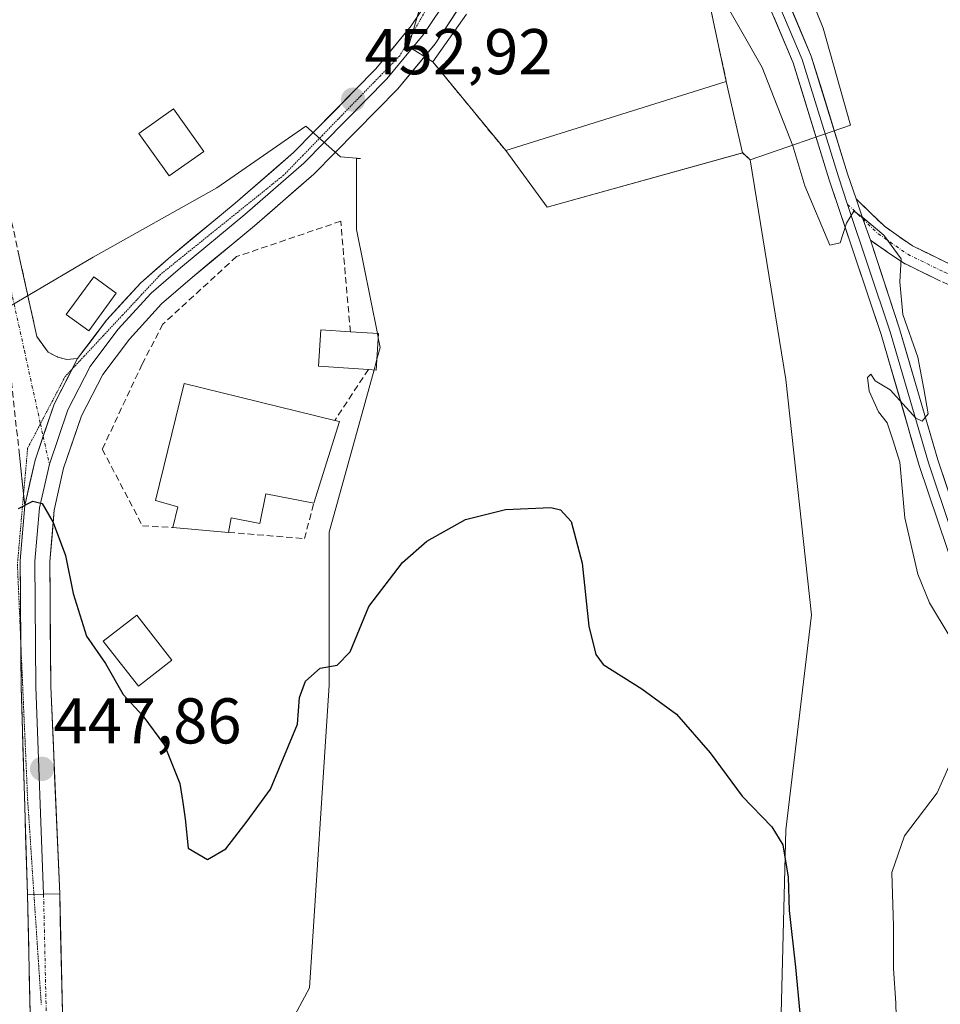
# Model space of a CAD drawing. Units: metres. Extents: x 591324 to 594801, y 4657314 to 4659673.
# Drawn here: x 594406 to 594549, y 4657516 to 4657669 of the extents above; entities that cross this region are included whole.
import ezdxf
from ezdxf.enums import TextEntityAlignment as Align

# ---------------------------------------------------------------- set-up
doc = ezdxf.new("R2010")
doc.units = ezdxf.units.M
doc.header["$MEASUREMENT"] = 0
for name, pattern in [('TRAZO_Y_PUNTO', [1, 0.5, -0.25, 0, -0.25]), ('TRAZOS2', [0.375, 0.25, -0.125]), ('TRAZOSX2', [1.5, 1, -0.5])]:
    doc.linetypes.add(name, pattern=pattern)
for name, color, linetype, lineweight in [('Camino', 19, 'TRAZOSX2', 0), ('Camino Cxs', 19, 'Continuous', 0), ('Camino eje', 19, 'TRAZO_Y_PUNTO', 0), ('Carretera de calzada única', 19, 'Continuous', 13), ('Carretera de calzada única Cxs', 19, 'Continuous', 13), ('Carretera de calzada única eje', 19, 'TRAZO_Y_PUNTO', 0), ('Carátula', 7, 'Continuous', 5), ('Cultivos herbáceos CxS', 92, 'Continuous', 0), ('Cultivos leñosos CxS', 92, 'Continuous', 0), ('Curva de nivel maestra', 36, 'Continuous', 30), ('Curva de nivel normal', 36, 'Continuous', 0), ('Edificación', 1, 'Continuous', 13), ('Edificación Cxs', 1, 'Continuous', 13), ('Edificación industrial', 135, 'Continuous', 13), ('Edificación industrial Cxs', 135, 'Continuous', 13), ('Layer 0', 7, 'Continuous', 0), ('Matorral CxS', 135, 'Continuous', 0), ('Muro lineal', 1, 'TRAZOSX2', 13), ('Núcleo urbano CxS', 19, 'Continuous', 0), ('Punto de cota en terreno', 7, 'Continuous', 0), ('Rótulo de punto de cota en terreno', 19, 'Continuous', 0), ('Vía pecuaria eje', 92, 'TRAZOS2', 0)]:
    doc.layers.add(name, color=color, linetype=linetype, lineweight=lineweight)
doc.styles.add('Arial', font='txt', dxfattribs={"height": 0.2})

# ---------------------------------------------------------------- blocks, each defined once
blk = doc.blocks.new('*U158')
at = {"layer": 'Matorral CxS', "color": 135, "linetype": 'Continuous', "lineweight": 0}
blk.add_polyline3d([(594404.24, 4657623.86, 450.75), (594417.82, 4657631.88, 451.74), (594436.98, 4657642.61, 452.3), (594450.77, 4657652.2, 452.65), (594456.16, 4657647.41, 452.89), (594459.25, 4657647.19, 452.87), (594458.64, 4657647.19, 452.88), (594458.64, 4657640.57, 452.65), (594458.64, 4657636.15, 452.45), (594461.87, 4657620.02, 451.81), (594462, 4657619.36, 451.75), (594462.3, 4657617.87, 451.62), (594461.79, 4657616.05, 451.58), (594461.34, 4657614.4, 451.5), (594454.38, 4657589.24, 450.49), (594454.38, 4657565.48, 449.26), (594451.33, 4657518.56, 446.95), (594433.05, 4657484.45, 445.65)], dxfattribs=at)
blk = doc.blocks.new('*U161')
at = {"layer": 'Cultivos herbáceos CxS', "color": 92, "linetype": 'Continuous', "lineweight": 0}
for points in [[(594469.9861, 4657675.8175, 453.6019), (594466.7009, 4657664.5621, 453.5344), (594470.4401, 4657662.1701, 453.6076), (594481.7501, 4657648.3901, 453.3551), (594488.1701, 4657639.6401, 452.7066), (594518.4801, 4657648.0501, 453.3901), (594519.6517, 4657646.9661, 453.5), (594525.1597, 4657612.9081, 452.2495), (594529.1283, 4657576.3955, 451.502), (594525.1597, 4657543.0579, 450.3801), (594524.3659, 4657510.5141, 449.6722)], [(594433.0503, 4657484.4457, 445.6533), (594451.3285, 4657518.5633, 446.9487), (594454.3757, 4657565.4751, 449.2636), (594454.3761, 4657589.2357, 450.4893), (594461.3361, 4657614.396, 451.496), (594461.7946, 4657616.0534, 451.579), (594462.2971, 4657617.8701, 451.622), (594461.9996, 4657619.3577, 451.7538), (594461.8669, 4657620.0212, 451.8133), (594458.6419, 4657636.1475, 452.4535), (594458.6407, 4657640.5659, 452.6526), (594458.6391, 4657647.1935, 452.8797), (594459.2483, 4657647.1935, 452.8723), (594456.1629, 4657647.4051, 452.8912), (594450.7671, 4657652.2017, 452.6471), (594436.9787, 4657642.6095, 452.301), (594417.8225, 4657631.8793, 451.7375), (594404.2353, 4657623.8634, 450.75)]]:
    blk.add_polyline3d(points, dxfattribs=at)
blk = doc.blocks.new('5PATER')
at = {"layer": 'Carátula', "linetype": 'Continuous', "lineweight": 5}
h = blk.add_hatch(color=250, dxfattribs=at)
edge = h.paths.add_edge_path()
edge.add_ellipse((0, 0.01), major_axis=(-1.33, -1.34), ratio=0.999422, start_angle=0, end_angle=360)

msp = doc.modelspace()

# ---------------------------------------------------------------- linework, layer by layer
at = {"layer": 'Camino', "color": 19, "linetype": 'TRAZOSX2', "lineweight": 0}
for points in [[(594326.64, 4657764.7), (594327.28, 4657765.83), (594340.3, 4657758.53), (594351.18, 4657752.29), (594367.87, 4657739.61), (594376.36, 4657729.36), (594384.43, 4657720.64), (594388.26, 4657711.31), (594388.58, 4657700.7), (594390.94, 4657687.63), (594394.79, 4657673.92), (594400.87, 4657653.56), (594405.17, 4657637.35), (594409.07, 4657619.56), (594410.82, 4657617.15), (594412.35, 4657616.35), (594413.73, 4657616.02), (594415.4, 4657616.14)], [(594407.02, 4657595.18), (594404.51, 4657618.35), (594400.99, 4657636.42), (594396.1, 4657655.85), (594394.06, 4657663.12), (594393.44, 4657665.45)], [(594536.06, 4657640.89), (594540.45, 4657636.65), (594544.82, 4657633.61), (594550.37, 4657630.9), (594557, 4657628.08), (594570.71, 4657622.81), (594581.74, 4657618.89), (594592.32, 4657617.22), (594598.74, 4657617.34), (594603.79, 4657619.77), (594608.61, 4657625.34), (594612.69, 4657634.01), (594614.05, 4657633.37)], [(594592.11, 4657614.21), (594581, 4657615.97), (594569.67, 4657619.99), (594555.87, 4657625.3), (594549.13, 4657628.17), (594543.3, 4657631.02), (594538.27, 4657634.51)], [(594407.22, 4657593.36), (594407.02, 4657595.18)]]:
    msp.add_lwpolyline(points, dxfattribs=at)
at = {"layer": 'Camino Cxs', "color": 19, "linetype": 'Continuous', "lineweight": 0}
for points in [[(594536.06, 4657640.89), (594537.09, 4657637.81), (594538.27, 4657634.51)], [(594415.4, 4657616.14), (594411.74, 4657609.07), (594408.79, 4657600.37), (594407.22, 4657593.36)]]:
    msp.add_lwpolyline(points, dxfattribs=at)
for points in [[(594549.13, 4657628.17, 455.2), (594546.21, 4657629.6, 455.09), (594543.3, 4657631.02, 455), (594540.78, 4657632.76, 454.94), (594538.27, 4657634.51, 454.97), (594538.27, 4657634.51, 454.97), (594537.09, 4657637.81, 455.02), (594536.06, 4657640.89, 455.09), (594538.26, 4657638.77, 455.19), (594540.45, 4657636.65, 455.24), (594542.64, 4657635.13, 455.23), (594544.82, 4657633.61, 455.12), (594547.6, 4657632.26, 455.29), (594550.37, 4657630.9, 455.51)], [(594406.14, 4657632.9, 450.99), (594407.12, 4657628.46, 450.85), (594408.09, 4657624.01, 450.88), (594409.07, 4657619.56, 450.72), (594410.82, 4657617.15, 450.72), (594412.35, 4657616.35, 450.76), (594413.73, 4657616.02, 450.78), (594415.4, 4657616.14, 450.83), (594415.4, 4657616.14, 450.83), (594413.57, 4657612.6, 450.67), (594411.74, 4657609.07, 450.54), (594410.27, 4657604.72, 450.34), (594408.79, 4657600.37, 450.24), (594408, 4657596.87, 450.15), (594407.22, 4657593.36, 450), (594406.77, 4657597.52, 450.18), (594406.32, 4657601.69, 450.25)]]:
    msp.add_polyline3d(points, dxfattribs=at)
at = {"layer": 'Camino eje', "color": 19, "linetype": 'TRAZO_Y_PUNTO', "lineweight": 0}
for points in [[(594394.95, 4657667.84), (594397.15, 4657660.04), (594398.17, 4657656.4), (594403.08, 4657636.89), (594404.84, 4657627.85), (594407.14, 4657617.38), (594409.63, 4657606.03)], [(594534.75, 4657640.06), (594537.09, 4657637.81)], [(594537.09, 4657637.81), (594539.5, 4657635.49), (594544.06, 4657632.32), (594549.75, 4657629.54), (594556.43, 4657626.69), (594570.19, 4657621.4), (594581.37, 4657617.43), (594592.22, 4657615.71), (594599.1, 4657615.85), (594604.72, 4657618.56), (594609.88, 4657624.51), (594614.05, 4657633.37)], [(594409.63, 4657606.03), (594410.05, 4657604.09)], [(594410.05, 4657604.09), (594411.01, 4657599.75)]]:
    msp.add_lwpolyline(points, dxfattribs=at)
at = {"layer": 'Carretera de calzada única', "color": 19, "linetype": 'Continuous', "lineweight": 13}
for points in [[(594416.74, 4657370.96), (594417.87, 4657375.34), (594417.42, 4657382.33), (594415.17, 4657404.67), (594412.65, 4657439.97), (594410.34, 4657472.93), (594408.09, 4657512.34), (594407.62, 4657533.02)], [(594412.62, 4657533.14), (594413.08, 4657512.54), (594415.33, 4657473.24), (594417.64, 4657440.32), (594418.07, 4657434.28)]]:
    msp.add_lwpolyline(points, dxfattribs=at)
at = {"layer": 'Carretera de calzada única Cxs', "color": 19, "linetype": 'Continuous', "lineweight": 13}
msp.add_lwpolyline([(594412.62, 4657533.14), (594407.62, 4657533.02)], dxfattribs=at)
msp.add_polyline3d([(594408.09, 4657512.34, 446.61), (594407.99, 4657516.48, 446.74), (594407.9, 4657520.61, 446.89), (594407.81, 4657524.75, 447.04), (594407.71, 4657528.89, 447.18), (594407.62, 4657533.02, 447.31), (594410.12, 4657533.08, 447.22), (594412.62, 4657533.14, 447.35), (594412.71, 4657529.02, 447.23), (594412.81, 4657524.9, 447.08), (594412.9, 4657520.78, 446.96), (594412.99, 4657516.66, 446.87), (594413.08, 4657512.54, 446.78)], dxfattribs=at)
at = {"layer": 'Carretera de calzada única eje', "color": 19, "linetype": 'TRAZO_Y_PUNTO', "lineweight": 0}
msp.add_lwpolyline([(594410.12, 4657533.08), (594410.58, 4657512.44), (594412.83, 4657473.08), (594415.15, 4657440.14), (594415.68, 4657432.63)], dxfattribs=at)
at = {"layer": 'Cultivos herbáceos CxS', "color": 92, "linetype": 'Continuous', "lineweight": 0}
for points in [[(594453.99, 4657758.98, 457.01), (594453.04, 4657758.63, 456.72), (594451.53, 4657758.07, 456.57), (594432.66, 4657751.12, 456.2), (594428.96, 4657749.76, 456.15), (594414.64, 4657745.23, 454.72), (594410.11, 4657722.04, 454.19), (594410.07, 4657721.82, 454.18), (594418.39, 4657710.06, 453.9), (594433.87, 4657700.68, 453.73), (594450.28, 4657691.3, 453.62), (594469.99, 4657675.82, 453.6), (594466.7, 4657664.56, 453.53), (594470.44, 4657662.17, 453.61), (594481.75, 4657648.39, 453.36), (594488.17, 4657639.64, 452.71), (594518.48, 4657648.05, 453.39), (594519.65, 4657646.97, 453.5)], [(594433.05, 4657484.45, 445.65), (594451.33, 4657518.56, 446.95), (594454.38, 4657565.48, 449.26), (594454.38, 4657589.24, 450.49), (594461.34, 4657614.4, 451.5), (594461.79, 4657616.05, 451.58), (594462.3, 4657617.87, 451.62), (594462, 4657619.36, 451.75), (594461.87, 4657620.02, 451.81), (594458.64, 4657636.15, 452.45), (594458.64, 4657640.57, 452.65), (594458.64, 4657647.19, 452.88), (594459.25, 4657647.19, 452.87), (594456.16, 4657647.41, 452.89), (594450.77, 4657652.2, 452.65), (594436.98, 4657642.61, 452.3), (594417.82, 4657631.88, 451.74), (594404.24, 4657623.86, 450.75)], [(594519.65, 4657646.97, 453.5), (594525.16, 4657612.91, 452.25), (594529.13, 4657576.4, 451.5), (594525.16, 4657543.06, 450.38), (594524.37, 4657510.51, 449.67), (594520.4, 4657482.73, 448.78), (594521.98, 4657466.86, 449.11), (594527.02, 4657451.43, 448.94)]]:
    msp.add_polyline3d(points, dxfattribs=at)
at = {"layer": 'Cultivos leñosos CxS', "color": 92, "linetype": 'Continuous', "lineweight": 0}
for points in [[(594536.04, 4657699.38, 456.95), (594522.98, 4657687.07, 457.21), (594530.96, 4657667.38, 456.69), (594535.18, 4657652.36, 456.16), (594519.65, 4657646.97, 453.5)], [(594524.37, 4657510.51, 449.67), (594525.16, 4657543.06, 450.38), (594529.13, 4657576.4, 451.5), (594525.16, 4657612.91, 452.25), (594519.65, 4657646.97, 453.5), (594535.18, 4657652.36, 456.16), (594530.96, 4657667.38, 456.69), (594522.98, 4657687.07, 457.21)], [(594519.65, 4657646.97, 453.5), (594525.16, 4657612.91, 452.25), (594529.13, 4657576.4, 451.5), (594525.16, 4657543.06, 450.38), (594524.37, 4657510.51, 449.67), (594520.4, 4657482.73, 448.78), (594521.98, 4657466.86, 449.11), (594527.02, 4657451.43, 448.94)]]:
    msp.add_polyline3d(points, dxfattribs=at)
at = {"layer": 'Curva de nivel maestra', "color": 36, "linetype": 'Continuous', "lineweight": 30}
msp.add_polyline3d([(594406.21, 4657592.88, 450), (594408.45, 4657594.04, 450), (594409.91, 4657593.65, 450), (594411.59, 4657590.7, 450), (594413.52, 4657585.59, 450), (594414.7, 4657579.71, 450), (594416.77, 4657573.08, 450), (594419.7, 4657568.88, 450), (594422.47, 4657564.05, 450), (594425.51, 4657560.74, 450), (594428.87, 4657556.2, 450), (594431.24, 4657550.23, 450), (594431.71, 4657547.29, 450), (594432.08, 4657544.76, 450), (594432.51, 4657540.21, 450), (594435.52, 4657538.47, 450), (594438.39, 4657540.12, 450), (594441.7, 4657544.41, 450), (594445.3, 4657549.36, 450), (594449.5, 4657559.46, 450), (594449.77, 4657563.58, 450), (594450.7, 4657566.1, 450), (594452.98, 4657568.14, 450), (594455.61, 4657568.62, 450), (594457.62, 4657570.68, 450), (594460.54, 4657577.69, 450), (594465.73, 4657584.52, 450), (594469.54, 4657587.83, 450), (594475.53, 4657591.17, 450), (594481.72, 4657592.74, 450), (594488.74, 4657593.05, 450), (594490.22, 4657592.7, 450), (594491.92, 4657590.9, 450), (594493.58, 4657584.44, 450), (594494.63, 4657574.62, 450), (594495.7, 4657570.25, 450), (594496.84, 4657568.72, 450), (594502.83, 4657564.93, 450), (594508.24, 4657560.99, 450), (594513.43, 4657555.02, 450), (594518.39, 4657548.28, 450), (594523.02, 4657543.52, 450), (594524.69, 4657540.71, 450), (594525.51, 4657535.73, 450), (594525.69, 4657530.53, 450), (594526.69, 4657521.75, 450), (594528.03, 4657507.52, 450)], dxfattribs=at)
at = {"layer": 'Curva de nivel normal', "color": 36, "linetype": 'Continuous', "lineweight": 0}
for points in [[(594514.97, 4657672.78, 455), (594521.5, 4657661.28, 455), (594526.28, 4657649.12, 455), (594528.13, 4657642.91, 455), (594532, 4657633.75, 455), (594533.58, 4657634.07, 455), (594534.58, 4657637.15, 455), (594535.71, 4657639.02, 455), (594537.09, 4657638, 455), (594540.34, 4657635.26, 455), (594543.05, 4657631.6, 455), (594542.86, 4657628.02, 455), (594543.29, 4657622.99, 455), (594545.61, 4657616.35, 455), (594546.55, 4657611.46, 455), (594547.23, 4657607.55, 455), (594546.31, 4657606.45, 455), (594545.32, 4657606.9, 455), (594541.32, 4657611.3, 455), (594539.04, 4657612.68, 455), (594538.36, 4657613.71, 455), (594537.81, 4657613.23, 455), (594538.08, 4657611.09, 455), (594539.54, 4657607.86, 455), (594540.87, 4657606.19, 455), (594541.77, 4657603.55, 455), (594542.82, 4657600.1, 455), (594543.63, 4657591.47, 455), (594545.62, 4657582.7, 455), (594547.46, 4657578.27, 455), (594550.66, 4657572.93, 455)], [(594551.28, 4657554.73, 455), (594548.65, 4657548.79, 455), (594543.59, 4657542.13, 455), (594541.61, 4657536.46, 455), (594541.88, 4657528.12, 455), (594541.85, 4657521.56, 455), (594542.23, 4657516.2, 455), (594542.38, 4657510.21, 455), (594544.17, 4657501.24, 455), (594544.96, 4657494.91, 455), (594544.94, 4657486.78, 455), (594544.21, 4657476.96, 455), (594545.19, 4657472.33, 455), (594548.45, 4657468.44, 455), (594554.3, 4657464.11, 455)]]:
    msp.add_polyline3d(points, dxfattribs=at)
at = {"layer": 'Edificación', "color": 1, "linetype": 'Continuous', "lineweight": 13}
msp.add_polyline3d([(594430.01, 4657569.38, 451.37), (594424.82, 4657565.35, 450.44), (594419.37, 4657572.34, 450.33), (594424.57, 4657576.37, 451.43), (594430.01, 4657569.38, 451.37)], dxfattribs=at)
at = {"layer": 'Edificación Cxs', "color": 1, "linetype": 'Continuous', "lineweight": 13}
msp.add_polyline3d([(594430.01, 4657569.38, 451.37), (594424.82, 4657565.35, 450.44), (594419.37, 4657572.34, 450.33), (594424.57, 4657576.37, 451.43), (594430.01, 4657569.38, 451.37)], close=True, dxfattribs=at)
at = {"layer": 'Edificación industrial', "color": 135, "linetype": 'Continuous', "lineweight": 13}
for points in [[(594518.48, 4657648.05, 453.37), (594488.17, 4657639.64, 452.61), (594481.75, 4657648.39, 453.45), (594515.94, 4657659.12, 454.08), (594518.48, 4657648.05, 453.37)], [(594434.95, 4657648.26, 452.36), (594429.57, 4657644.46, 452.3), (594424.9, 4657651.07, 452.27), (594430.26, 4657654.87, 452.39), (594434.95, 4657648.26, 452.36)], [(594421.39, 4657626.26, 451.6), (594417.12, 4657620.44, 451.08), (594413.62, 4657622.99, 451.22), (594417.89, 4657628.83, 451.64), (594421.39, 4657626.26, 451.6)], [(594462.04, 4657620.01, 452.08), (594461.69, 4657614.37, 451.68), (594460.46, 4657614.46, 451.89), (594452.74, 4657614.94, 452.72), (594453.1, 4657620.58, 452.75), (594457.67, 4657620.29, 452.57), (594462.04, 4657620.01, 452.08)], [(594455.98, 4657606.38, 451.9), (594452.02, 4657593.7, 451.74), (594444.57, 4657595.18, 452.77), (594443.66, 4657590.59, 452.33), (594439.21, 4657591.47, 452.54), (594438.76, 4657589.18, 452.22), (594430.17, 4657589.94, 452.45), (594430.91, 4657593.17, 452.89), (594427.48, 4657594.12, 452.89), (594431.92, 4657612.27, 452.78), (594455.25, 4657606.56, 452.05), (594455.98, 4657606.38, 451.9)]]:
    msp.add_polyline3d(points, dxfattribs=at)
at = {"layer": 'Edificación industrial Cxs', "color": 135, "linetype": 'Continuous', "lineweight": 13}
for points in [[(594518.48, 4657648.05, 453.37), (594488.17, 4657639.64, 452.61), (594481.75, 4657648.39, 453.45), (594515.94, 4657659.12, 454.08), (594518.48, 4657648.05, 453.37)], [(594434.95, 4657648.26, 452.36), (594429.57, 4657644.46, 452.3), (594424.9, 4657651.07, 452.27), (594430.26, 4657654.87, 452.39), (594434.95, 4657648.26, 452.36)], [(594421.39, 4657626.26, 451.6), (594417.12, 4657620.44, 451.08), (594413.62, 4657622.99, 451.22), (594417.89, 4657628.83, 451.64), (594421.39, 4657626.26, 451.6)], [(594462.04, 4657620.01, 452.08), (594461.69, 4657614.37, 451.68), (594460.46, 4657614.46, 451.89), (594452.74, 4657614.94, 452.72), (594453.1, 4657620.58, 452.75), (594457.67, 4657620.29, 452.57), (594462.04, 4657620.01, 452.08)], [(594455.98, 4657606.38, 451.9), (594452.02, 4657593.7, 451.74), (594444.57, 4657595.18, 452.77), (594443.66, 4657590.59, 452.33), (594439.21, 4657591.47, 452.54), (594438.76, 4657589.18, 452.22), (594430.17, 4657589.94, 452.45), (594430.91, 4657593.17, 452.89), (594427.48, 4657594.12, 452.89), (594431.92, 4657612.27, 452.78), (594455.25, 4657606.56, 452.05), (594455.98, 4657606.38, 451.9)]]:
    msp.add_polyline3d(points, close=True, dxfattribs=at)
at = {"layer": 'Layer 0', "linetype": 'Continuous', "lineweight": 0}
for points in [[(594494.82, 4657755.25), (594500.33, 4657744.38), (594503.97, 4657732.05), (594508.51, 4657713.88), (594514.93, 4657695.91), (594523.06, 4657677.42), (594529.12, 4657663.06), (594534.75, 4657644.8), (594536.06, 4657640.89)], [(594495.72, 4657750.15), (594498.93, 4657743.82), (594502.52, 4657731.65), (594507.07, 4657713.45), (594513.53, 4657695.35), (594521.68, 4657676.83), (594527.71, 4657662.54), (594533.32, 4657644.34), (594534.75, 4657640.06)], [(594496.35, 4657745.59), (594497.36, 4657738.2), (594497.53, 4657727.53), (594496.62, 4657718.51), (594494.63, 4657710.29), (594485.3, 4657689.45), (594476.37, 4657673.34), (594470.8, 4657664.97), (594465.03, 4657657.98), (594452.03, 4657644.75), (594442.81, 4657636.73), (594432.82, 4657628.48), (594428.41, 4657624.62), (594423.42, 4657619.16), (594419.31, 4657613.68), (594415.99, 4657607.26), (594413.22, 4657599.13), (594411.78, 4657592.65), (594411.09, 4657584.66), (594411.24, 4657565.27), (594412.62, 4657533.14)], [(594553.34, 4657518.18), (594551.82, 4657527.4), (594552.14, 4657537.67), (594553.32, 4657546.74), (594554.59, 4657556.88), (594555.32, 4657563.97), (594555.21, 4657569.32), (594553.05, 4657578.09), (594545.86, 4657599.55), (594539.93, 4657619.87), (594531.89, 4657643.88), (594526.3, 4657662.03), (594520.3, 4657676.24), (594512.14, 4657694.8), (594505.64, 4657713.01), (594501.08, 4657731.26), (594497.53, 4657743.27), (594496.35, 4657745.59)], [(594474.41, 4657674.53), (594468.95, 4657666.35), (594463.32, 4657659.52), (594450.46, 4657646.42), (594441.33, 4657638.49), (594431.33, 4657630.23), (594426.8, 4657626.26), (594421.64, 4657620.63), (594417.36, 4657614.91), (594413.86, 4657608.17), (594411.01, 4657599.75)], [(594415.4, 4657616.14), (594419.87, 4657622.1), (594425.19, 4657627.91), (594429.84, 4657631.98), (594439.84, 4657640.24), (594448.88, 4657648.1), (594461.6, 4657661.06), (594467.1, 4657667.72), (594471.62, 4657674.5)], [(594534.75, 4657640.06), (594541.36, 4657620.31), (594547.29, 4657599.99), (594554.49, 4657578.51), (594556.71, 4657569.51), (594556.82, 4657563.91), (594556.08, 4657556.71), (594554.81, 4657546.55), (594553.64, 4657537.55), (594553.32, 4657527.5), (594554.81, 4657518.5)], [(594536.06, 4657640.89), (594537.09, 4657637.81), (594538.27, 4657634.51)], [(594538.27, 4657634.51), (594542.8, 4657620.76), (594548.72, 4657600.44), (594555.93, 4657578.93), (594558.21, 4657569.71), (594558.32, 4657563.84), (594557.57, 4657556.54), (594556.29, 4657546.36), (594555.14, 4657537.43), (594554.83, 4657527.6), (594556.27, 4657518.82), (594558.34, 4657511.28), (594562.98, 4657500.65), (594567.47, 4657494.97), (594574.01, 4657490.71), (594581.45, 4657489.2), (594590.79, 4657488.78), (594598.68, 4657489.1), (594605.55, 4657489.21), (594609.68, 4657488.26), (594613, 4657486.18), (594616.17, 4657481.87), (594619.57, 4657476.16), (594622.85, 4657466.22)], [(594415.4, 4657616.14), (594411.74, 4657609.07), (594408.79, 4657600.37), (594407.22, 4657593.36)], [(594411.01, 4657599.75), (594409.5, 4657593), (594408.78, 4657584.75), (594408.94, 4657565.22), (594410.12, 4657533.08)], [(594406.59, 4657572.09), (594406.48, 4657584.84), (594407.22, 4657593.36)], [(594407.62, 4657533.02), (594406.64, 4657565.17), (594406.59, 4657572.09)], [(594412.62, 4657533.14), (594407.62, 4657533.02)]]:
    msp.add_lwpolyline(points, dxfattribs=at)
for points in [[(594512.03, 4657677.38, 455.09), (594515.94, 4657659.12, 454.08), (594518.48, 4657648.05, 453.37), (594488.17, 4657639.64, 452.61), (594488.17, 4657639.64, 452.61), (594481.75, 4657648.39, 453.45), (594470.44, 4657662.17, 453.43), (594475.69, 4657669.55, 453.69)], [(594488.17, 4657639.64, 452.61), (594518.48, 4657648.05, 453.37), (594515.94, 4657659.12, 454.08), (594512.03, 4657677.38, 455.09)], [(594474.51, 4657670.55, 453.62), (594472.66, 4657667.76, 453.49), (594470.8, 4657664.97, 453.4), (594467.91, 4657661.48, 453.32), (594465.03, 4657657.98, 453.21), (594461.78, 4657654.67, 453.04), (594458.53, 4657651.36, 452.88), (594455.28, 4657648.06, 452.75), (594452.03, 4657644.75, 452.59), (594448.96, 4657642.08, 452.5), (594445.89, 4657639.4, 452.4), (594442.81, 4657636.73, 452.49), (594439.48, 4657633.98, 452.51), (594436.15, 4657631.23, 452.32), (594432.82, 4657628.48, 452.05), (594430.62, 4657626.55, 452.02), (594428.41, 4657624.62, 451.85), (594425.91, 4657621.89, 451.67), (594423.42, 4657619.16, 451.49), (594421.36, 4657616.42, 451.28), (594419.31, 4657613.68, 451.25), (594417.65, 4657610.47, 451.07), (594415.99, 4657607.26, 450.74), (594414.61, 4657603.2, 450.71), (594413.22, 4657599.13, 450.41), (594412.5, 4657595.89, 450.28), (594411.78, 4657592.65, 450.1), (594411.43, 4657588.66, 449.81), (594411.09, 4657584.66, 449.49), (594411.12, 4657579.81, 449.26), (594411.16, 4657574.97, 449.01), (594411.2, 4657570.12, 448.76), (594411.24, 4657565.27, 448.51), (594411.44, 4657560.68, 448.28), (594411.64, 4657556.09, 448.06), (594411.83, 4657551.5, 447.85), (594412.03, 4657546.91, 447.69), (594412.23, 4657542.32, 447.6), (594412.42, 4657537.73, 447.51), (594412.62, 4657533.14, 447.35), (594410.12, 4657533.08, 447.22), (594407.62, 4657533.02, 447.31), (594407.48, 4657537.62, 447.52), (594407.34, 4657542.21, 447.63), (594407.2, 4657546.8, 447.67), (594407.06, 4657551.39, 447.81), (594406.92, 4657555.99, 448.02), (594406.78, 4657560.58, 448.23), (594406.64, 4657565.17, 448.45), (594406.6, 4657570.09, 448.68), (594406.56, 4657575.01, 448.93), (594406.52, 4657579.92, 449.18), (594406.48, 4657584.84, 449.43), (594406.85, 4657589.1, 449.68), (594407.22, 4657593.36, 450), (594408, 4657596.87, 450.15), (594408.79, 4657600.37, 450.24), (594410.27, 4657604.72, 450.34), (594411.74, 4657609.07, 450.54), (594413.57, 4657612.6, 450.67), (594415.4, 4657616.14, 450.83), (594417.64, 4657619.12, 451.02), (594419.87, 4657622.1, 451.19), (594422.53, 4657625, 451.47), (594425.19, 4657627.91, 451.64), (594427.51, 4657629.95, 451.73), (594429.84, 4657631.98, 451.86), (594433.17, 4657634.74, 452.04), (594436.51, 4657637.49, 452.21), (594439.84, 4657640.24, 452.29), (594442.85, 4657642.86, 452.37), (594445.87, 4657645.48, 452.43), (594448.88, 4657648.1, 452.51), (594452.06, 4657651.34, 452.63), (594455.24, 4657654.58, 452.74), (594458.42, 4657657.82, 452.9), (594461.6, 4657661.06, 453.01), (594464.35, 4657664.39, 453.12), (594467.1, 4657667.72, 453.25), (594469.36, 4657671.11, 453.4)], [(594526.09, 4657670.24, 455.8), (594527.61, 4657666.65, 455.81), (594529.12, 4657663.06, 455.74), (594530.53, 4657658.49, 455.45), (594531.94, 4657653.93, 455.46), (594533.34, 4657649.36, 455.55), (594534.75, 4657644.8, 455.34), (594536.06, 4657640.89, 455.09), (594536.06, 4657640.89, 455.09), (594537.09, 4657637.81, 455.02), (594538.27, 4657634.51, 454.97), (594539.78, 4657629.93, 454.91), (594541.29, 4657625.35, 454.92), (594542.8, 4657620.76, 454.94), (594543.98, 4657616.7, 454.95), (594545.17, 4657612.64, 454.95), (594546.35, 4657608.57, 454.96), (594547.54, 4657604.51, 455.04), (594548.72, 4657600.44, 455.16), (594550.16, 4657596.14, 455.28)], [(594475.69, 4657669.55, 453.69), (594470.44, 4657662.17, 453.43), (594481.75, 4657648.39, 453.45), (594488.17, 4657639.64, 452.61)], [(594550.17, 4657586.67, 455.51), (594548.73, 4657590.96, 455.43), (594547.3, 4657595.26, 455.28), (594545.86, 4657599.55, 455), (594544.67, 4657603.61, 454.9), (594543.49, 4657607.67, 454.97), (594542.3, 4657611.74, 454.95), (594541.12, 4657615.8, 454.86), (594539.93, 4657619.87, 454.81), (594538.59, 4657623.87, 454.85), (594537.25, 4657627.87, 454.86), (594535.91, 4657631.87, 454.85), (594534.57, 4657635.88, 454.92), (594533.23, 4657639.88, 455.04), (594531.89, 4657643.88, 455.19), (594530.5, 4657648.42, 455.13), (594529.1, 4657652.95, 455.27), (594527.7, 4657657.49, 455.4), (594526.3, 4657662.03, 455.48), (594524.8, 4657665.58, 455.49), (594523.3, 4657669.13, 455.69)]]:
    msp.add_polyline3d(points, dxfattribs=at)
at = {"layer": 'Matorral CxS', "color": 135, "linetype": 'Continuous', "lineweight": 0}
msp.add_polyline3d([(594433.05, 4657484.45, 445.65), (594451.33, 4657518.56, 446.95), (594454.38, 4657565.48, 449.26), (594454.38, 4657589.24, 450.49), (594461.34, 4657614.4, 451.5), (594461.79, 4657616.05, 451.58), (594462.3, 4657617.87, 451.62), (594462, 4657619.36, 451.75), (594461.87, 4657620.02, 451.81), (594458.64, 4657636.15, 452.45), (594458.64, 4657640.57, 452.65), (594458.64, 4657647.19, 452.88), (594459.25, 4657647.19, 452.87), (594456.16, 4657647.41, 452.89), (594450.77, 4657652.2, 452.65), (594436.98, 4657642.61, 452.3), (594417.82, 4657631.88, 451.74), (594404.24, 4657623.86, 450.75)], dxfattribs=at)
at = {"layer": 'Muro lineal', "color": 1, "linetype": 'TRAZOSX2', "lineweight": 13}
for points in [[(594501.12, 4657693.3, 455.94), (594512.03, 4657677.38, 455.09), (594515.94, 4657659.12, 454.08)], [(594470.44, 4657662.17, 453.43), (594481.75, 4657648.39, 453.45)], [(594457.67, 4657620.29, 452.57), (594456.17, 4657637.44, 452.81), (594440.03, 4657631.95, 452.66), (594428.62, 4657621.49, 452.17), (594425.4, 4657615.27, 452.34), (594419.22, 4657602.09, 451.98), (594425.45, 4657590.18, 452.2), (594430.17, 4657589.94, 452.45)], [(594460.46, 4657614.46, 451.89), (594455.25, 4657606.56, 452.05)], [(594438.76, 4657589.18, 452.22), (594450.54, 4657588.23, 451.26), (594452.02, 4657593.7, 451.74)]]:
    msp.add_polyline3d(points, dxfattribs=at)
at = {"layer": 'Núcleo urbano CxS', "color": 19, "linetype": 'Continuous', "lineweight": 0}
for points in [[(594453.99, 4657758.98, 457.01), (594453.04, 4657758.63, 456.72), (594451.53, 4657758.07, 456.57), (594432.66, 4657751.12, 456.2), (594428.96, 4657749.76, 456.15), (594414.64, 4657745.23, 454.72), (594410.11, 4657722.04, 454.19), (594410.07, 4657721.82, 454.18), (594418.39, 4657710.06, 453.9), (594433.87, 4657700.68, 453.73), (594450.28, 4657691.3, 453.62), (594469.99, 4657675.82, 453.6), (594466.7, 4657664.56, 453.53), (594470.44, 4657662.17, 453.61), (594481.75, 4657648.39, 453.36), (594488.17, 4657639.64, 452.71), (594518.48, 4657648.05, 453.39), (594519.65, 4657646.97, 453.5)], [(594536.04, 4657699.38, 456.95), (594522.98, 4657687.07, 457.21), (594530.96, 4657667.38, 456.69), (594535.18, 4657652.36, 456.16), (594519.65, 4657646.97, 453.5)], [(594522.98, 4657687.07, 457.21), (594530.96, 4657667.38, 456.69), (594535.18, 4657652.36, 456.16), (594519.65, 4657646.97, 453.5), (594518.48, 4657648.05, 453.39), (594488.17, 4657639.64, 452.71), (594488.17, 4657639.64, 452.71), (594481.75, 4657648.39, 453.36), (594470.44, 4657662.17, 453.61), (594466.7, 4657664.56, 453.53), (594469.99, 4657675.82, 453.6)]]:
    msp.add_polyline3d(points, dxfattribs=at)
at = {"layer": 'Vía pecuaria eje', "color": 92, "linetype": 'TRAZOS2', "lineweight": 0}
for points in [[(594472.55, 4657675.74, 453.61), (594471.68, 4657674.21, 453.56), (594469.56, 4657670.51, 453.39), (594467.44, 4657666.81, 453.26), (594465.33, 4657663.1, 453.15), (594462.33, 4657660.01, 453.05), (594459.33, 4657656.93, 452.93), (594456.33, 4657653.84, 452.76), (594453.33, 4657650.75, 452.67), (594450.33, 4657647.67, 452.53), (594447.33, 4657644.58, 452.44), (594443.52, 4657641.51, 452.36), (594439.71, 4657638.44, 452.25), (594435.9, 4657635.37, 452.12), (594432.09, 4657632.3, 451.92), (594428.28, 4657629.23, 451.71), (594425.32, 4657626.06, 451.54), (594422.36, 4657622.88, 451.31), (594419.39, 4657619.71, 451.06), (594416.43, 4657616.54, 450.88), (594414.58, 4657614.55, 450.75)], [(594414.58, 4657614.55, 450.75), (594413.47, 4657613.36, 450.68), (594411.53, 4657609.66, 450.55), (594409.63, 4657606.03, 450.39)], [(594409.63, 4657606.03, 450.39), (594409.59, 4657605.95, 450.38), (594407.65, 4657602.25, 450.29), (594407.25, 4657597.75, 450.19), (594407.02, 4657595.18, 450.07)], [(594407.02, 4657595.18, 450.07), (594406.85, 4657593.25, 449.98), (594406.46, 4657588.75, 449.64), (594406.06, 4657584.26, 449.34), (594406.26, 4657579.69, 449.14), (594406.46, 4657575.13, 448.93), (594406.59, 4657572.09, 448.78)], [(594406.59, 4657572.09, 448.78), (594406.65, 4657570.56, 448.7), (594406.85, 4657566, 448.49), (594407.05, 4657561.44, 448.28), (594407.25, 4657556.87, 448.06), (594407.45, 4657552.31, 447.85), (594407.65, 4657547.74, 447.67), (594407.95, 4657543.21, 447.62), (594408.25, 4657538.67, 447.53), (594408.55, 4657534.14, 447.32), (594408.62, 4657533.05, 447.28)], [(594408.62, 4657533.05, 447.28), (594408.85, 4657529.6, 447.16), (594409.16, 4657525.07, 447.02), (594409.46, 4657520.53, 446.86), (594409.76, 4657515.99, 446.72)]]:
    msp.add_polyline3d(points, dxfattribs=at)

# ---------------------------------------------------------------- block references
at = {"layer": 'Cultivos herbáceos CxS', "color": 92, "linetype": 'Continuous', "lineweight": 0}
msp.add_blockref('*U161', (0, 0), dxfattribs=at)
at = {"layer": 'Matorral CxS', "color": 135, "linetype": 'Continuous', "lineweight": 0}
msp.add_blockref('*U158', (0, 0), dxfattribs=at)
at = {"layer": 'Punto de cota en terreno', "linetype": 'Continuous', "lineweight": 0}
for p in [(594458.1, 4657656.29, 452.92), (594409.89, 4657552.51, 447.86)]:
    msp.add_blockref('5PATER', p, dxfattribs=at)

# ---------------------------------------------------------------- texts
at = {"layer": 'Rótulo de punto de cota en terreno', "color": 19, "linetype": 'Continuous', "lineweight": 0, "style": 'Arial'}
for s, p in [('452,92', (594459.86, 4657658.05)), ('447,86', (594411.65, 4657554.27))]:
    msp.add_text(s, height=7, dxfattribs=at).set_placement(p, align=Align.BOTTOM_LEFT)

doc.saveas('drawing.dxf')
